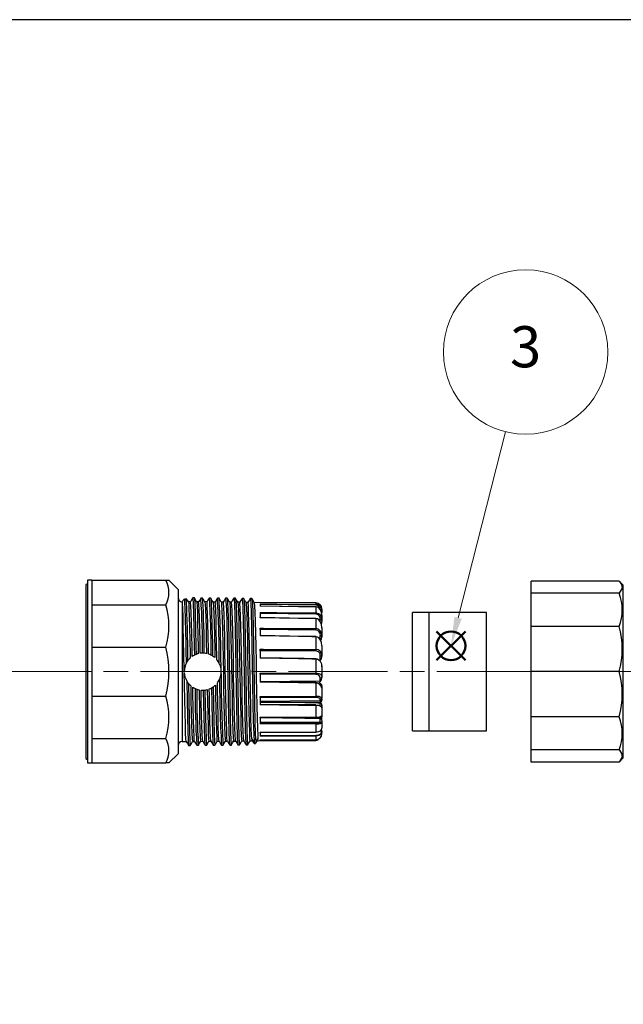
# Model space of a CAD drawing. Units: millimetres. Extents: x 0 to 403, y 0 to 280.
# Drawn here: x 194 to 268, y 160 to 280 of the extents above; entities that cross this region are included whole.
import ezdxf

# ---------------------------------------------------------------- set-up
doc = ezdxf.new("R2010")
doc.units = ezdxf.units.MM
doc.linetypes.add('AM_ISO08W050', pattern=[18, 12, -1.5, 3, -1.5])
doc.layers.add('AM_12', color=7, linetype='Continuous', lineweight=50, plot=False)
for name, color, linetype, lineweight in [('AM_5', 3, 'Continuous', 13), ('AM_7', 4, 'AM_ISO08W050', 13), ('TK2', 2, 'Continuous', 25), ('TK3', 5, 'Continuous', 25)]:
    doc.layers.add(name, color=color, linetype=linetype, lineweight=lineweight)
doc.styles.add('ACISOTS', font='isocp.shx', dxfattribs={"height": 1, "bigfont": 'extfont.shx'})

# ---------------------------------------------------------------- blocks, each defined once
blk = doc.blocks.new('TK-A3')
blk.add_lwpolyline([(0, 0), (403, 0), (403, 280), (0, 280)], close=True)
blk = doc.blocks.new('*S18')
at = {"layer": 'AM_12', "color": 4}
for p, q in [((263.61, 202.11), (267.11, 205.61)), ((263.61, 205.61), (267.11, 202.11))]:
    blk.add_line(p, q, dxfattribs=at)
blk.add_circle((265.36, 203.86), 1.75, dxfattribs=at)
blk = doc.blocks.new('*S19')
at = {"layer": 'AM_5'}
blk.add_line((271.98, 229.89), (266.22, 207.25), dxfattribs=at)
at = {"layer": 'AM_5', "color": 3}
blk.add_circle((274.44, 239.58), 10, dxfattribs=at)
at = {"layer": 'AM_5', "linetype": 'Continuous'}
blk.add_trace([(265.78, 207.37), (266.67, 207.14), (265.36, 203.86)], dxfattribs=at)
at = {"layer": 'AM_5', "color": 7, "insert": (274.44, 239.58), "char_height": 5, "attachment_point": 5, "style": 'ACISOTS'}
blk.add_mtext('3', dxfattribs=at)

msp = doc.modelspace()

# ---------------------------------------------------------------- linework, layer by layer
at = {"layer": 'AM_7'}
msp.add_line((274.962, 200.716), (85.312, 200.716), dxfattribs=at)
at = {"layer": 'TK2', "linetype": 'Continuous'}
for p, q in [((202.512, 211.411), (202.312, 211.296)), ((202.312, 211.296), (202.312, 190.136)), ((203.012, 211.824), (202.512, 211.824)), ((202.512, 211.824), (202.512, 189.608)), ((203.012, 211.824), (203.012, 210.336)), ((203.012, 211.824), (212.012, 211.824)), ((212.012, 211.824), (212.38, 211.824)), ((213.512, 210.716), (212.404, 211.824)), ((267.155, 211.716), (256.462, 211.716)), ((256.462, 210.242), (256.462, 211.716)), ((267.659, 211.212), (267.155, 211.716)), ((267.659, 190.219), (267.659, 211.212)), ((203.012, 210.336), (203.012, 208.848)), ((213.512, 210.716), (213.512, 200.716)), ((219.494, 209.624), (219.496, 209.642)), ((222.494, 209.617), (222.294, 209.619)), ((267.155, 210.242), (256.462, 210.242)), ((256.462, 206.216), (256.462, 210.242)), ((203.012, 208.848), (203.012, 206.27)), ((203.012, 208.848), (212.012, 208.848)), ((214.011, 209.212), (214.008, 209.212)), ((214.008, 209.212), (214.008, 200.716)), ((214.562, 209.53), (214.276, 209.533)), ((214.33, 209.454), (214.276, 209.503)), ((214.772, 209.2), (214.704, 209.319)), ((215.013, 209.203), (214.768, 209.205)), ((216.013, 209.194), (215.769, 209.196)), ((217.013, 209.185), (216.769, 209.187)), ((216.772, 209.175), (216.806, 208.933)), ((217.036, 209.093), (217.012, 209.14)), ((218.013, 209.177), (217.769, 209.179)), ((217.772, 209.122), (217.79, 209.087)), ((218.02, 209.166), (218.012, 209.141)), ((219.013, 209.168), (218.769, 209.17)), ((218.772, 209.151), (218.775, 209.16)), ((220.013, 209.159), (219.769, 209.161)), ((221.013, 209.15), (220.769, 209.153)), ((221.044, 208.988), (221.012, 209.13)), ((222.013, 209.142), (221.769, 209.144)), ((221.772, 209.1), (221.798, 208.982)), ((222.028, 209.101), (222.012, 209.091)), ((230.269, 209.07), (222.769, 209.135)), ((222.772, 209.088), (222.782, 209.094)), ((223.512, 208.969), (223.512, 208.679)), ((230.268, 208.807), (223.512, 208.867)), ((223.512, 208.679), (223.512, 208.681)), ((230.268, 208.807), (230.269, 208.909)), ((230.269, 209.069), (230.269, 208.909)), ((230.269, 208.589), (230.269, 207.858)), ((223.512, 207.914), (223.512, 207.27)), ((230.268, 207.715), (223.512, 207.771)), ((223.512, 207.27), (223.512, 207.281)), ((230.269, 207.158), (230.269, 205.945)), ((231.012, 208.287), (231.012, 208.285)), ((231.012, 208.285), (231.012, 208.071)), ((231.012, 208.071), (231.012, 207.923)), ((231.012, 207.58), (231.012, 206.968)), ((203.012, 206.27), (203.012, 203.692)), ((223.512, 205.99), (223.512, 205.071)), ((223.512, 205.823), (223.512, 205.99)), ((230.813, 206.811), (230.813, 206.996)), ((231.012, 206.968), (231.012, 206.802)), ((231.012, 206.064), (231.012, 206.058)), ((231.012, 206.048), (231.012, 205.111)), ((256.462, 200.716), (256.462, 206.216)), ((267.155, 206.216), (256.462, 206.216)), ((230.268, 205.779), (223.512, 205.823)), ((230.269, 204.951), (230.269, 203.402)), ((230.813, 204.552), (230.813, 205.069)), ((231.012, 205.111), (231.012, 204.947)), ((203.012, 203.692), (203.012, 200.716)), ((203.012, 203.692), (212.012, 203.692)), ((215.228, 202.563), (215.208, 203.574)), ((215.962, 203.572), (215.975, 202.901)), ((216.22, 202.947), (216.192, 204.34)), ((216.946, 204.337), (216.975, 202.918)), ((231.012, 203.872), (231.012, 202.723)), ((214.978, 202.778), (214.986, 202.368)), ((218.235, 202.163), (218.231, 202.366)), ((223.512, 203.431), (223.512, 202.346)), ((223.512, 203.26), (223.512, 203.431)), ((230.268, 203.232), (223.512, 203.26)), ((230.813, 202.169), (230.813, 202.617)), ((231.012, 202.723), (231.012, 202.581)), ((230.269, 202.232), (230.269, 200.534)), ((231.012, 201.441), (231.012, 201.316)), ((231.012, 201.316), (231.012, 200.094)), ((203.012, 200.716), (203.012, 197.739)), ((213.512, 200.716), (213.512, 190.716)), ((214.008, 200.716), (214.008, 192.22)), ((214.294, 199.059), (214.264, 200.612)), ((223.512, 200.544), (223.512, 199.425)), ((223.512, 200.39), (223.512, 200.544)), ((230.268, 200.381), (223.512, 200.39)), ((231.012, 200.094), (231.012, 199.991)), ((256.462, 195.216), (256.462, 200.716)), ((267.155, 200.716), (256.462, 200.716)), ((218.048, 199.071), (218.071, 197.866)), ((218.302, 198.661), (218.289, 199.335)), ((223.512, 199.536), (230.813, 199.611)), ((223.512, 199.525), (230.814, 199.6)), ((230.269, 199.331), (230.269, 197.689)), ((230.813, 199.611), (230.813, 199.936)), ((231.012, 198.85), (231.012, 198.684)), ((203.012, 197.739), (203.012, 195.162)), ((203.012, 197.739), (212.012, 197.739)), ((216.333, 197.092), (216.305, 198.475)), ((217.058, 198.533), (217.087, 197.095)), ((217.317, 197.864), (217.302, 198.609)), ((223.512, 197.677), (223.512, 196.66)), ((223.512, 197.559), (223.512, 197.677)), ((231.012, 198.687), (231.012, 197.539)), ((230.268, 197.571), (223.512, 197.559)), ((223.512, 197.131), (230.813, 197.186)), ((223.512, 197.128), (230.813, 197.183)), ((230.814, 196.92), (223.512, 197.005)), ((230.269, 196.597), (230.269, 195.208)), ((230.813, 197.186), (230.813, 197.349)), ((230.813, 196.529), (230.813, 196.896)), ((231.012, 197.539), (231.012, 197.488)), ((231.012, 196.485), (231.012, 196.294)), ((223.512, 195.177), (223.512, 194.384)), ((223.512, 195.109), (223.512, 195.177)), ((231.012, 196.303), (231.012, 195.368)), ((267.155, 195.216), (256.462, 195.216)), ((256.462, 191.19), (256.462, 195.216)), ((203.012, 195.162), (203.012, 192.584)), ((230.814, 195.017), (223.512, 195.092)), ((230.891, 194.524), (223.512, 194.556)), ((230.898, 194.523), (223.512, 194.556)), ((223.512, 194.471), (230.269, 194.448)), ((230.269, 194.36), (230.269, 193.392)), ((230.813, 194.506), (230.813, 195.006)), ((230.963, 194.501), (230.963, 194.512)), ((231.012, 194.629), (231.012, 194.451)), ((231.012, 194.462), (231.012, 194.451)), ((231.012, 194.451), (231.012, 193.842)), ((222.471, 192.581), (222.45, 192.935)), ((223.204, 192.941), (223.225, 192.587)), ((223.512, 193.346), (223.512, 192.871)), ((223.512, 193.322), (223.512, 193.346)), ((223.512, 192.964), (230.269, 192.982)), ((230.269, 192.889), (230.269, 192.459)), ((230.963, 193.401), (230.963, 193.481)), ((231.012, 193.434), (231.012, 193.355)), ((203.012, 192.584), (212.012, 192.584)), ((203.012, 192.584), (203.012, 191.096)), ((214.008, 192.22), (214.51, 192.225)), ((214.507, 192.244), (214.505, 192.235)), ((215.259, 192.241), (215.267, 192.267)), ((215.267, 192.231), (215.51, 192.233)), ((215.507, 192.289), (215.489, 192.325)), ((216.243, 192.331), (216.267, 192.286)), ((216.267, 192.24), (216.51, 192.242)), ((216.508, 192.253), (216.473, 192.496)), ((217.267, 192.249), (217.51, 192.251)), ((218.267, 192.257), (218.51, 192.259)), ((219.267, 192.266), (219.51, 192.268)), ((219.507, 192.316), (219.497, 192.309)), ((220.251, 192.315), (220.267, 192.326)), ((220.267, 192.275), (220.51, 192.277)), ((220.508, 192.319), (220.481, 192.439)), ((221.235, 192.445), (221.267, 192.304)), ((221.267, 192.284), (221.51, 192.286)), ((222.267, 192.292), (222.43, 192.294)), ((222.752, 192.12), (222.471, 192.581)), ((222.523, 192.295), (222.754, 191.997)), ((222.781, 191.975), (222.921, 191.976)), ((222.952, 192.122), (222.927, 192.055)), ((222.946, 191.998), (223.168, 192.3)), ((223.225, 192.587), (222.952, 192.122)), ((223.261, 192.301), (230.269, 192.362)), ((223.512, 192.391), (230.269, 192.449)), ((223.512, 192.401), (223.512, 192.403)), ((203.012, 191.096), (203.012, 189.608)), ((212.404, 189.608), (213.512, 190.716)), ((267.155, 191.19), (256.462, 191.19)), ((256.462, 189.716), (256.462, 191.19)), ((202.312, 190.136), (202.512, 190.02)), ((202.512, 189.608), (203.012, 189.608)), ((203.012, 189.608), (212.012, 189.608)), ((212.378, 189.608), (212.012, 189.608)), ((267.155, 189.716), (256.462, 189.716)), ((267.155, 189.716), (267.659, 190.219))]:
    msp.add_line(p, q, dxfattribs=at)
for points in [[(267.155, 211.716), (267.176, 211.695), (267.459, 211.297), (267.524, 210.885), (267.155, 210.242)], [(215.289, 209.677), (215.148, 209.438), (215.008, 209.199)], [(215.494, 209.678), (215.394, 209.679), (215.294, 209.68)], [(215.294, 209.596), (215.312, 209.621), (215.356, 208.997), (215.401, 207.736), (215.445, 205.936), (215.489, 203.735), (215.508, 202.729)], [(215.772, 209.191), (215.636, 209.432), (215.499, 209.673)], [(215.499, 209.601), (215.512, 209.619), (215.556, 208.996), (215.601, 207.735), (215.645, 205.935), (215.689, 203.735), (215.706, 202.816)], [(216.289, 209.667), (216.148, 209.428), (216.007, 209.189)], [(216.494, 209.669), (216.394, 209.67), (216.294, 209.671)], [(216.772, 209.182), (216.635, 209.423), (216.499, 209.664)], [(217.289, 209.658), (217.148, 209.419), (217.007, 209.18)], [(217.494, 209.66), (217.394, 209.661), (217.294, 209.662)], [(217.294, 209.601), (217.304, 209.643), (217.348, 209.139), (217.393, 207.988), (217.437, 206.277), (217.481, 204.139), (217.508, 202.734)], [(217.494, 209.599), (217.504, 209.642), (217.548, 209.137), (217.593, 207.986), (217.637, 206.276), (217.681, 204.138), (217.71, 202.621)], [(217.772, 209.173), (217.636, 209.415), (217.499, 209.656)], [(218.289, 209.65), (218.148, 209.411), (218.007, 209.172)], [(218.494, 209.652), (218.394, 209.653), (218.294, 209.654)], [(218.772, 209.165), (218.635, 209.407), (218.499, 209.648)], [(219.289, 209.642), (219.148, 209.403), (219.008, 209.164)], [(219.289, 209.594), (219.296, 209.644), (219.341, 209.26), (219.385, 208.219), (219.429, 206.603), (219.473, 204.533), (219.518, 202.17), (219.562, 199.696), (219.606, 197.3), (219.651, 195.167), (219.695, 193.461), (219.739, 192.313), (219.783, 191.81), (219.794, 191.852)], [(219.494, 209.644), (219.394, 209.644), (219.294, 209.645)], [(219.772, 209.156), (219.635, 209.398), (219.499, 209.639)], [(219.499, 209.622), (219.541, 209.258), (219.585, 208.218), (219.629, 206.602), (219.673, 204.532), (219.718, 202.17), (219.762, 199.696), (219.806, 197.301), (219.851, 195.168), (219.895, 193.462), (219.939, 192.314), (219.983, 191.811), (219.994, 191.854)], [(220.289, 209.632), (220.148, 209.393), (220.007, 209.154)], [(220.494, 209.634), (220.394, 209.635), (220.294, 209.636)], [(220.294, 209.551), (220.315, 209.559), (220.359, 208.9), (220.403, 207.611), (220.447, 205.791), (220.492, 203.583), (220.536, 201.153), (220.58, 198.691), (220.624, 196.384), (220.669, 194.411), (220.713, 192.922), (220.757, 192.032), (220.789, 191.874)], [(220.772, 209.147), (220.635, 209.388), (220.499, 209.63)], [(220.499, 209.551), (220.515, 209.558), (220.559, 208.898), (220.603, 207.61), (220.647, 205.79), (220.692, 203.582), (220.736, 201.153), (220.78, 198.691), (220.824, 196.385), (220.869, 194.412), (220.913, 192.924), (220.957, 192.034), (220.994, 191.852)], [(221.289, 209.623), (221.148, 209.384), (221.007, 209.145)], [(221.494, 209.625), (221.394, 209.626), (221.294, 209.627)], [(221.294, 209.592), (221.333, 209.36), (221.377, 208.433), (221.421, 206.912), (221.466, 204.916), (221.51, 202.597), (221.554, 200.133), (221.598, 197.714), (221.643, 195.527), (221.687, 193.738), (221.731, 192.486), (221.776, 191.867), (221.789, 191.885)], [(221.772, 209.138), (221.635, 209.38), (221.499, 209.621)], [(221.499, 209.56), (221.533, 209.359), (221.577, 208.431), (221.621, 206.911), (221.666, 204.916), (221.71, 202.596), (221.754, 200.133), (221.798, 197.715), (221.843, 195.528), (221.887, 193.739), (221.931, 192.488), (221.976, 191.869), (221.994, 191.894)], [(222.289, 209.615), (222.148, 209.376), (222.007, 209.137)], [(222.294, 209.547), (222.307, 209.589), (222.351, 209.047), (222.395, 207.866), (222.44, 206.135), (222.484, 203.987), (222.528, 201.588), (222.572, 199.123), (222.617, 196.78), (222.661, 194.739), (222.707, 193.121), (222.752, 192.12)], [(222.772, 209.13), (222.635, 209.372), (222.499, 209.613)], [(222.499, 209.562), (222.507, 209.588), (222.551, 209.046), (222.595, 207.865), (222.64, 206.134), (222.684, 203.986), (222.728, 201.588), (222.772, 199.123), (222.817, 196.78), (222.861, 194.74), (222.907, 193.122), (222.952, 192.122)], [(214.083, 208.395), (214.048, 209.005), (214.012, 209.212)], [(214.153, 206.105), (214.118, 207.413), (214.083, 208.395)], [(214.53, 209.452), (214.43, 209.453), (214.425, 209.453), (214.392, 209.453), (214.33, 209.454)], [(214.562, 209.493), (214.529, 209.489), (214.53, 209.452)], [(214.703, 209.319), (214.665, 209.387), (214.592, 209.496)], [(214.772, 209.175), (214.802, 208.998), (214.837, 208.389)], [(214.837, 208.389), (214.872, 207.407), (214.907, 206.101)], [(215.067, 208.706), (215.032, 209.139), (215.012, 209.152)], [(215.137, 206.716), (215.102, 207.885), (215.067, 208.706)], [(215.772, 209.142), (215.786, 209.132), (215.821, 208.7)], [(215.821, 208.7), (215.857, 207.88), (215.892, 206.712)], [(216.052, 208.94), (216.016, 209.191), (216.012, 209.174)], [(216.122, 207.269), (216.087, 208.288), (216.052, 208.94)], [(216.806, 208.933), (216.841, 208.282), (216.876, 207.264)], [(217.106, 207.757), (217.071, 208.617), (217.036, 209.093)], [(217.79, 209.087), (217.825, 208.611), (217.86, 207.752)], [(218.091, 208.177), (218.055, 208.87), (218.02, 209.166)], [(218.775, 209.16), (218.81, 208.863), (218.845, 208.171)], [(219.075, 208.524), (219.04, 209.043), (219.012, 209.132)], [(219.145, 206.391), (219.11, 207.625), (219.075, 208.524)], [(219.772, 209.109), (219.794, 209.037), (219.829, 208.518)], [(219.829, 208.518), (219.864, 207.62), (219.9, 206.387)], [(220.059, 208.795), (220.024, 209.136), (220.012, 209.113)], [(220.13, 206.971), (220.094, 208.062), (220.059, 208.795)], [(220.772, 209.117), (220.778, 209.13), (220.814, 208.789)], [(220.814, 208.789), (220.849, 208.056), (220.884, 206.966)], [(221.114, 207.49), (221.079, 208.426), (221.044, 208.988)], [(221.798, 208.982), (221.833, 208.42), (221.868, 207.485)], [(222.098, 207.942), (222.063, 208.716), (222.028, 209.101)], [(222.782, 209.094), (222.817, 208.71), (222.853, 207.937)], [(223.512, 208.969), (223.912, 208.966), (225.512, 208.951), (230.269, 208.909)], [(230.269, 208.591), (228.846, 208.61), (223.512, 208.681)], [(230.269, 208.589), (230.169, 208.59), (229.769, 208.595), (228.169, 208.617), (223.512, 208.679)], [(230.269, 208.591), (230.269, 208.591), (230.269, 208.589)], [(231.012, 207.58), (230.964, 207.948), (230.811, 208.279), (230.629, 208.465), (230.462, 208.554), (230.3, 208.587), (230.269, 208.589)], [(216.192, 204.34), (216.157, 205.931), (216.122, 207.269)], [(216.876, 207.264), (216.911, 205.927), (216.946, 204.337)], [(217.177, 205.069), (217.141, 206.555), (217.106, 207.757)], [(217.86, 207.752), (217.896, 206.551), (217.931, 205.066)], [(218.161, 205.755), (218.126, 207.122), (218.091, 208.177)], [(218.845, 208.171), (218.88, 207.117), (218.915, 205.751)], [(221.184, 204.691), (221.149, 206.224), (221.114, 207.49)], [(221.868, 207.485), (221.903, 206.22), (221.939, 204.688)], [(222.169, 205.396), (222.134, 206.817), (222.098, 207.942)], [(222.853, 207.937), (222.888, 206.813), (222.923, 205.393)], [(223.512, 207.914), (223.912, 207.911), (225.512, 207.897), (230.269, 207.858)], [(230.269, 207.17), (228.847, 207.193), (223.512, 207.281)], [(230.269, 207.158), (230.169, 207.16), (229.769, 207.166), (228.169, 207.193), (223.512, 207.27)], [(230.813, 206.996), (230.774, 207.268), (230.668, 207.488), (230.534, 207.624), (230.393, 207.696), (230.268, 207.715)], [(231.012, 206.048), (230.964, 206.452), (230.811, 206.817), (230.629, 207.022), (230.462, 207.12), (230.3, 207.157), (230.269, 207.158)], [(230.813, 208.165), (230.852, 208.163), (230.89, 208.158), (230.924, 208.149), (230.954, 208.137), (230.979, 208.123), (230.997, 208.107), (231.009, 208.089), (231.012, 208.071)], [(214.223, 202.78), (214.188, 204.535), (214.153, 206.105)], [(214.907, 206.101), (214.942, 204.532), (214.978, 202.778)], [(215.208, 203.574), (215.173, 205.256), (215.137, 206.716)], [(215.892, 206.712), (215.927, 205.252), (215.962, 203.572)], [(219.216, 203.169), (219.18, 204.881), (219.145, 206.391)], [(219.9, 206.387), (219.935, 204.878), (219.97, 203.167)], [(220.2, 203.946), (220.165, 205.577), (220.13, 206.971)], [(220.884, 206.966), (220.919, 205.573), (220.954, 203.944)], [(223.512, 205.99), (223.912, 205.988), (225.512, 205.977), (230.269, 205.945)], [(217.222, 202.851), (217.212, 203.372), (217.177, 205.069)], [(217.931, 205.066), (217.966, 203.37), (217.984, 202.418)], [(218.231, 202.366), (218.196, 204.144), (218.161, 205.755)], [(218.915, 205.751), (218.95, 204.141), (218.985, 202.365)], [(222.239, 201.952), (222.204, 203.748), (222.169, 205.396)], [(222.923, 205.393), (222.958, 203.745), (222.993, 201.951)], [(230.269, 204.975), (228.847, 205.001), (223.512, 205.095)], [(230.269, 204.951), (230.169, 204.952), (229.769, 204.96), (228.169, 204.988), (223.512, 205.071)], [(231.012, 203.872), (230.964, 204.265), (230.811, 204.619), (230.629, 204.818), (230.462, 204.913), (230.3, 204.949), (230.269, 204.951)], [(230.813, 204.552), (230.83, 204.553), (230.865, 204.566), (230.892, 204.585), (230.941, 204.647), (230.97, 204.706), (231.011, 204.896), (231.012, 204.932), (231.012, 204.944), (231.012, 204.947)], [(230.813, 204.536), (230.83, 204.538), (230.865, 204.55), (230.892, 204.571), (230.941, 204.634), (230.97, 204.696), (231.011, 204.905), (231.012, 204.935), (231.012, 204.944), (231.012, 204.947)], [(220.27, 200.302), (220.235, 202.159), (220.2, 203.946)], [(220.954, 203.944), (220.989, 202.158), (221.025, 200.302)], [(221.255, 201.13), (221.219, 202.965), (221.184, 204.691)], [(221.939, 204.688), (221.974, 202.963), (222.009, 201.129)], [(214.262, 200.737), (214.259, 200.924), (214.223, 202.78)], [(218.985, 202.365), (219.021, 200.508), (219.056, 198.662)], [(219.286, 199.476), (219.251, 201.337), (219.216, 203.169)], [(219.97, 203.167), (220.005, 201.337), (220.04, 199.477)], [(223.512, 203.431), (223.912, 203.429), (225.512, 203.422), (230.269, 203.402)], [(230.269, 202.273), (228.847, 202.297), (223.512, 202.387)], [(230.813, 202.617), (230.852, 202.619), (230.89, 202.625), (230.924, 202.635), (230.954, 202.648), (230.979, 202.664), (230.997, 202.683), (231.009, 202.703), (231.012, 202.723)], [(230.813, 202.169), (230.83, 202.17), (230.865, 202.183), (230.892, 202.204), (230.941, 202.268), (230.97, 202.329), (231.011, 202.528), (231.012, 202.566), (231.012, 202.578), (231.012, 202.581)], [(222.309, 198.271), (222.274, 200.096), (222.239, 201.952)], [(222.993, 201.951), (223.028, 200.097), (223.064, 198.273)], [(230.269, 202.232), (230.169, 202.234), (229.769, 202.241), (228.169, 202.268), (223.512, 202.346)], [(218.748, 200.464), (218.756, 200.888), (218.738, 201.048)], [(220.341, 196.737), (220.305, 198.465), (220.27, 200.302)], [(221.025, 200.302), (221.06, 198.466), (221.095, 196.74)], [(221.325, 197.489), (221.29, 199.274), (221.255, 201.13)], [(222.009, 201.129), (222.044, 199.275), (222.079, 197.492)], [(223.512, 200.544), (223.912, 200.543), (225.512, 200.541), (230.269, 200.534)], [(230.269, 200.534), (230.439, 200.523), (230.632, 200.478), (230.814, 200.394), (230.959, 200.259), (231.012, 200.094)], [(230.813, 199.611), (230.83, 199.612), (230.865, 199.624), (230.892, 199.643), (230.941, 199.701), (230.97, 199.758), (231.011, 199.941), (231.012, 199.976), (231.012, 199.988), (231.012, 199.991)], [(214.364, 195.657), (214.329, 197.274), (214.294, 199.059)], [(214.564, 199.591), (214.607, 197.267), (214.649, 195.19), (214.692, 193.512), (214.736, 192.322), (214.781, 191.777), (214.789, 191.804)], [(214.769, 199.293), (214.81, 197.083), (214.851, 195.113), (214.892, 193.513), (214.936, 192.324), (214.981, 191.779), (214.994, 191.82)], [(215.049, 199.007), (215.083, 197.277), (215.118, 195.661)], [(215.348, 196.354), (215.313, 198.055), (215.298, 198.821)], [(217.777, 198.855), (217.814, 196.893), (217.858, 194.82), (217.903, 193.202), (217.947, 192.16), (217.991, 191.777), (217.999, 191.83)], [(219.356, 196.022), (219.321, 197.675), (219.286, 199.476)], [(220.04, 199.477), (220.075, 197.677), (220.11, 196.026)], [(230.269, 199.39), (228.847, 199.409), (223.512, 199.483)], [(230.269, 199.331), (230.169, 199.333), (229.769, 199.338), (228.169, 199.361), (223.512, 199.425)], [(230.684, 199.371), (230.774, 199.46), (230.834, 199.584)], [(230.894, 199.645), (230.811, 199.482), (230.706, 199.385)], [(230.813, 199.263), (230.83, 199.261), (230.865, 199.248), (230.892, 199.228), (230.941, 199.164), (230.97, 199.102), (231.011, 198.904), (231.012, 198.866), (231.012, 198.853), (231.012, 198.85)], [(230.813, 199.247), (230.83, 199.245), (230.865, 199.233), (230.892, 199.213), (230.941, 199.152), (230.97, 199.093), (231.011, 198.891), (231.012, 198.862), (231.012, 198.853), (231.012, 198.85)], [(216.059, 198.512), (216.067, 198.057), (216.103, 196.358)], [(216.584, 198.467), (216.618, 196.711), (216.651, 195.131), (216.684, 193.796), (216.729, 192.503), (216.773, 191.841), (216.789, 191.849)], [(216.784, 198.482), (216.817, 196.721), (216.851, 195.136), (216.884, 193.797), (216.929, 192.505), (216.973, 191.843), (216.994, 191.853)], [(217.387, 194.729), (217.352, 196.186), (217.317, 197.864)], [(217.579, 198.735), (217.614, 196.892), (217.658, 194.819), (217.703, 193.2), (217.747, 192.158), (217.791, 191.775), (217.794, 191.792)], [(218.071, 197.866), (218.107, 196.19), (218.142, 194.734)], [(218.372, 195.35), (218.337, 196.913), (218.302, 198.661)], [(219.056, 198.662), (219.091, 196.916), (219.126, 195.355)], [(222.38, 195.06), (222.344, 196.564), (222.309, 198.271)], [(223.064, 198.273), (223.099, 196.567), (223.134, 195.064)], [(223.512, 197.677), (223.912, 197.678), (225.512, 197.681), (230.269, 197.689)], [(216.403, 194.165), (216.368, 195.502), (216.333, 197.092)], [(217.087, 197.095), (217.122, 195.506), (217.157, 194.17)], [(220.411, 193.937), (220.376, 195.203), (220.341, 196.737)], [(221.095, 196.74), (221.13, 195.207), (221.165, 193.942)], [(221.395, 194.469), (221.36, 195.861), (221.325, 197.489)], [(222.079, 197.492), (222.114, 195.865), (222.15, 194.474)], [(230.813, 196.896), (230.512, 196.899), (228.913, 196.918), (223.512, 196.981)], [(230.269, 196.672), (228.846, 196.685), (223.512, 196.734)], [(230.269, 196.597), (230.169, 196.598), (229.769, 196.602), (228.169, 196.617), (223.512, 196.66)], [(230.813, 197.349), (230.774, 197.434), (230.668, 197.502), (230.534, 197.544), (230.393, 197.566), (230.268, 197.571)], [(230.269, 196.67), (230.449, 196.658), (230.605, 196.63), (230.774, 196.571), (230.918, 196.466), (230.932, 196.429)], [(231.012, 196.303), (230.964, 196.409), (230.811, 196.505), (230.629, 196.56), (230.462, 196.586), (230.3, 196.597), (230.269, 196.597)], [(230.813, 197.186), (230.83, 197.187), (230.865, 197.196), (230.892, 197.211), (230.941, 197.257), (230.97, 197.302), (231.011, 197.448), (231.012, 197.476), (231.012, 197.485), (231.012, 197.488)], [(230.813, 197.183), (230.813, 197.183), (230.813, 197.186)], [(230.813, 196.896), (230.83, 196.894), (230.865, 196.881), (230.892, 196.861), (230.941, 196.797), (230.97, 196.736), (231.011, 196.527), (231.012, 196.497), (231.012, 196.488), (231.012, 196.485)], [(230.815, 196.916), (230.918, 197.164), (230.927, 197.244)], [(230.99, 197.373), (230.964, 197.167), (230.847, 196.897)], [(214.434, 193.227), (214.399, 194.285), (214.364, 195.657)], [(215.118, 195.661), (215.153, 194.29), (215.189, 193.232)], [(215.419, 193.662), (215.384, 194.866), (215.348, 196.354)], [(216.103, 196.358), (216.138, 194.871), (216.173, 193.668)], [(218.442, 193.071), (218.407, 194.049), (218.372, 195.35)], [(219.126, 195.355), (219.161, 194.054), (219.196, 193.077)], [(219.427, 193.469), (219.391, 194.597), (219.356, 196.022)], [(220.11, 196.026), (220.146, 194.602), (220.181, 193.475)], [(223.512, 195.177), (223.912, 195.179), (225.512, 195.187), (230.269, 195.208)], [(230.268, 195.14), (230.417, 195.142), (230.563, 195.146), (230.694, 195.151), (230.805, 195.161), (230.856, 195.17), (230.891, 195.183), (230.928, 195.204), (230.97, 195.245), (231.002, 195.305), (231.011, 195.368)], [(230.903, 194.962), (230.918, 194.998), (230.943, 195.219)], [(231.012, 195.384), (230.964, 194.98), (230.939, 194.918)], [(216.473, 192.496), (216.438, 193.146), (216.403, 194.165)], [(217.157, 194.17), (217.192, 193.152), (217.228, 192.502)], [(217.458, 192.745), (217.423, 193.563), (217.387, 194.729)], [(218.142, 194.734), (218.177, 193.569), (218.212, 192.751)], [(221.466, 192.648), (221.43, 193.38), (221.395, 194.469)], [(222.15, 194.474), (222.185, 193.386), (222.22, 192.655)], [(222.45, 192.935), (222.415, 193.828), (222.38, 195.06)], [(223.134, 195.064), (223.169, 193.835), (223.204, 192.941)], [(223.512, 195.109), (223.552, 195.109), (230.268, 195.14)], [(230.813, 195.006), (230.512, 195.009), (228.913, 195.025), (223.512, 195.081)], [(230.269, 194.36), (230.169, 194.36), (229.769, 194.362), (228.169, 194.367), (223.512, 194.384)], [(230.813, 195.006), (230.83, 195.004), (230.865, 194.993), (230.892, 194.974), (230.941, 194.915), (230.97, 194.859), (231.011, 194.668), (231.012, 194.64), (231.012, 194.632), (231.012, 194.629)], [(214.505, 192.235), (214.469, 192.532), (214.434, 193.227)], [(215.189, 193.232), (215.224, 192.538), (215.259, 192.241)], [(215.489, 192.325), (215.454, 192.801), (215.419, 193.662)], [(216.173, 193.668), (216.208, 192.807), (216.243, 192.331)], [(218.507, 192.291), (218.477, 192.465), (218.442, 193.071)], [(219.196, 193.077), (219.232, 192.471), (219.267, 192.266)], [(219.497, 192.309), (219.462, 192.693), (219.427, 193.469)], [(220.181, 193.475), (220.216, 192.7), (220.251, 192.315)], [(220.481, 192.439), (220.446, 193), (220.411, 193.937)], [(221.165, 193.942), (221.2, 193.006), (221.235, 192.445)], [(223.512, 193.346), (223.912, 193.348), (225.512, 193.359), (230.269, 193.392)], [(223.512, 193.321), (223.553, 193.321), (230.269, 193.368)], [(230.269, 192.889), (230.169, 192.889), (229.769, 192.888), (228.169, 192.883), (223.512, 192.871)], [(230.269, 193.392), (230.439, 193.405), (230.632, 193.45), (230.814, 193.535), (230.959, 193.672), (231.012, 193.842)], [(230.269, 192.982), (230.449, 192.996), (230.605, 193.032), (230.774, 193.109), (230.918, 193.247), (230.963, 193.401)], [(231.012, 193.355), (230.964, 193.184), (230.811, 193.031), (230.629, 192.945), (230.462, 192.905), (230.3, 192.89), (230.269, 192.889)], [(214.507, 192.229), (214.648, 191.99), (214.789, 191.751)], [(214.794, 191.747), (214.894, 191.748), (214.994, 191.749)], [(214.999, 191.753), (215.135, 191.995), (215.272, 192.236)], [(215.507, 192.238), (215.648, 192), (215.789, 191.761)], [(215.794, 191.756), (215.894, 191.757), (215.994, 191.758)], [(215.999, 191.763), (216.135, 192.004), (216.272, 192.245)], [(216.507, 192.247), (216.648, 192.008), (216.789, 191.77)], [(216.794, 191.765), (216.894, 191.766), (216.994, 191.767)], [(216.999, 191.771), (217.135, 192.013), (217.272, 192.254)], [(217.228, 192.502), (217.263, 192.251), (217.267, 192.269)], [(217.507, 192.305), (217.493, 192.314), (217.458, 192.745)], [(217.507, 192.256), (217.648, 192.017), (217.789, 191.778)], [(217.794, 191.774), (217.894, 191.775), (217.994, 191.775)], [(217.999, 191.78), (218.135, 192.021), (218.269, 192.257)], [(218.212, 192.751), (218.247, 192.321), (218.267, 192.308)], [(218.507, 192.264), (218.648, 192.025), (218.789, 191.787)], [(218.794, 191.782), (218.894, 191.783), (218.994, 191.784)], [(218.999, 191.788), (219.135, 192.029), (219.272, 192.271)], [(219.507, 192.273), (219.648, 192.034), (219.789, 191.795)], [(219.794, 191.791), (219.894, 191.792), (219.994, 191.793)], [(219.999, 191.798), (220.135, 192.039), (220.272, 192.28)], [(220.507, 192.282), (220.648, 192.043), (220.789, 191.804)], [(220.794, 191.8), (220.894, 191.801), (220.994, 191.802)], [(220.999, 191.806), (221.135, 192.048), (221.272, 192.289)], [(221.507, 192.322), (221.501, 192.308), (221.466, 192.648)], [(221.507, 192.291), (221.648, 192.052), (221.789, 191.813)], [(221.794, 191.809), (221.894, 191.81), (221.994, 191.811)], [(221.999, 191.815), (222.135, 192.056), (222.269, 192.292)], [(222.22, 192.655), (222.255, 192.315), (222.267, 192.338)], [(222.523, 192.295), (222.54, 192.364), (222.471, 192.581)], [(222.752, 192.12), (222.763, 192.093), (222.777, 192.054)], [(222.777, 192.054), (222.852, 192.055), (222.927, 192.055)], [(222.781, 191.984), (222.793, 191.979), (222.777, 192.054)], [(222.927, 192.055), (222.91, 191.98), (222.921, 191.986)], [(223.225, 192.587), (223.161, 192.4), (223.15, 192.325), (223.168, 192.3)], [(223.512, 192.403), (223.912, 192.406), (225.512, 192.42), (230.269, 192.459)], [(223.512, 192.4), (223.553, 192.401), (230.269, 192.457)], [(230.269, 192.362), (230.169, 192.362), (229.769, 192.358), (228.169, 192.344), (223.512, 192.305)], [(230.269, 192.459), (230.269, 192.457), (230.269, 192.457)], [(267.155, 191.19), (267.176, 191.169), (267.459, 190.771), (267.524, 190.359), (267.155, 189.716)]]:
    msp.add_lwpolyline(points, dxfattribs=at)
for centre, radius, start, end in [((209.356, 210.336), 3.045, 330.74413, 29.25587), ((214.012, 209.712), 0.5, 180, 269.5), ((109.356, 202.922), 107.147, 0.02344, 3.58461), ((104.26, 202.812), 112.444, 0.07432, 3.45759), ((88.29, 201.802), 130.236, 359.96398, 3.42155), ((64.634, 200.98), 154.104, 0.02519, 3.19231), ((261.828, 208.229), 5.695, 339.29735, 20.70265), ((203.693, 206.27), 8.71, 342.78526, 17.21474), ((215.056, 208.644), 1.188, 132.39135, 151.48306), ((-44.455, 199.048), 258.995, 0.60233, 2.30267), ((-32.38, 199.423), 247.114, 0.61487, 2.32591), ((230.252, 208.267), 0.54, 3.41262, 88.30178), ((230.257, 208.314), 0.756, 357.80698, 89.12436), ((230.221, 208.118), 0.793, 356.59242, 86.5457), ((197.674, 207.986), 32.595, 359.52379, 359.77543), ((230.192, 207.039), 0.823, 355.06617, 84.66519), ((230.425, 207.158), 0.156, 175.91654, 180.12812), ((230.821, 207.922), 0.192, 326.97651, 0.39638), ((230.744, 207.921), 0.269, 335.39312, 0.56558), ((230.862, 206.618), 0.381, 66.75061, 97.33441), ((230.614, 206.784), 0.399, 321.99263, 2.64093), ((230.503, 206.778), 0.51, 328.68921, 2.70045), ((257.115, 203.466), 10.41, 344.68271, 15.31729), ((201.103, 206.015), 29.166, 359.53543, 359.86306), ((230.194, 205.158), 0.625, 351.8542, 83.21532), ((230.223, 205.156), 0.791, 356.70224, 86.67092), ((242.022, 204.746), 11.755, 178.8835, 179.00365), ((230.861, 205.339), 0.274, 260.04252, 303.54807), ((200.812, 200.716), 11.589, 345.11797, 14.88203), ((216.512, 200.716), 2.25, 132.73933, 142.83066), ((216.513, 200.716), 2.25, 116.52291, 124.81527), ((216.512, 200.716), 2.25, 111.0006, 116.52293), ((216.512, 200.716), 2.25, 103.81857, 111.00043), ((216.512, 200.716), 2.25, 90.23196, 97.45541), ((216.512, 200.716), 2.25, 85.12982, 90.23209), ((216.512, 200.716), 2.25, 78.15218, 85.12986), ((216.512, 200.716), 2.25, 63.75139, 71.61023), ((216.512, 200.715), 2.25, 57.85563, 63.75092), ((216.512, 200.716), 2.25, 49.14711, 57.85477), ((206.752, 203.438), 23.517, 359.498, 359.91289), ((230.241, 202.659), 0.574, 355.8696, 87.29922), ((230.299, 202.688), 0.715, 2.82558, 92.3868), ((216.512, 200.716), 2.25, 152.04398, 179.4737), ((216.513, 200.716), 2.25, 142.83015, 152.04354), ((216.513, 200.716), 2.25, 26.51142, 40.03849), ((216.513, 200.716), 2.25, 8.48044, 26.51242), ((228.61, 202.269), 1.66, 358.72512, 0.13769), ((230.289, 201.752), 0.499, 50.22881, 92.30364), ((230.198, 201.415), 0.82, 353.02726, 85.06766), ((216.512, 200.716), 2.25, 182.65736, 209.99393), ((216.512, 200.716), 2.25, 335.53244, 353.56065), ((366.327, 200.374), 147.578, 179.96524, 183.30625), ((215.161, 200.544), 15.108, 359.3821, 359.96334), ((230.307, 199.873), 0.51, 7.13328, 94.41214), ((230.832, 200.118), 0.182, 264.25078, 352.47028), ((257.215, 197.966), 10.314, 344.53625, 15.46375), ((216.513, 200.716), 2.25, 209.99461, 219.21041), ((216.512, 200.716), 2.25, 219.21095, 229.4259), ((216.513, 200.716), 2.25, 237.3523, 245.52965), ((216.512, 200.716), 2.25, 298.30492, 304.19913), ((216.512, 200.716), 2.25, 304.20034, 313.01748), ((216.512, 200.716), 2.25, 322.13501, 335.53313), ((357.845, 199.843), 139.284, 180.02431, 183.28032), ((228.955, 199.366), 1.315, 358.4771, 1.01752), ((230.304, 198.75), 0.631, 37.99917, 93.23721), ((230.303, 198.62), 0.713, 5.44924, 92.73983), ((230.945, 199.609), 0.132, 179.26481, 183.87686), ((203.693, 195.162), 8.71, 342.78526, 17.21474), ((316.802, 198.321), 101.222, 179.80379, 183.68124), ((216.513, 200.716), 2.251, 245.53062, 251.05323), ((311.822, 198.182), 96.041, 179.75802, 183.81375), ((216.512, 200.716), 2.25, 251.05435, 258.35051), ((216.512, 200.716), 2.25, 264.72174, 271.82702), ((216.512, 200.716), 2.25, 271.82689, 276.92921), ((216.512, 200.716), 2.25, 276.92939, 284.02545), ((216.512, 200.716), 2.25, 290.56193, 298.30457), ((223.601, 197.68), 6.668, 359.06811, 0.07989), ((230.439, 196.614), 1.089, 58.23599, 99.00728), ((229.111, 196.635), 1.159, 358.13738, 1.82831), ((230.817, 197.544), 0.195, 268.84018, 358.53639), ((228.715, 196.924), 2.099, 359.22607, 359.87208), ((232.62, 196.881), 1.807, 178.76104, 179.51482), ((230.62, 196.491), 0.393, 359.11692, 16.39572), ((228.903, 195.191), 1.366, 357.88157, 0.74041), ((230.438, 196.234), 1.039, 260.65647, 303.57022), ((261.906, 193.203), 5.622, 339.01853, 20.98147), ((230.448, 196.65), 2.209, 265.34582, 283.47226), ((230.414, 196.246), 1.892, 265.59989, 288.4395), ((228.818, 194.4), 1.451, 358.4065, 1.8798), ((230.957, 195.007), 0.144, 176.31114, 180.6039), ((230.962, 194.451), 0.05, 0.03786, 89.78982), ((229.909, 193.385), 0.36, 357.19827, 1.12311), ((230.296, 193.176), 0.717, 267.85067, 357.48057), ((228.49, 192.931), 1.78, 358.64071, 1.63049), ((230.857, 193.464), 0.107, 8.66285, 67.0338), ((230.866, 193.423), 0.147, 4.3786, 65.40366), ((230.964, 193.432), 0.0481, 2.45395, 92.03683), ((230.964, 193.353), 0.0481, 2.45358, 92.03661), ((230.653, 193.518), 0.36, 358.50664, 29.52035), ((209.356, 191.096), 3.045, 330.74413, 29.25587), ((214.012, 191.72), 0.5, 90.5, 180), ((228.743, 192.402), 1.527, 358.52076, 1.77019), ((230.275, 192.995), 0.632, 269.42463, 296.10032), ((230.262, 193.112), 0.75, 270.5, 292.95946)]:
    msp.add_arc(centre, radius, start, end, dxfattribs=at)
at = {"layer": 'TK3', "linetype": 'Continuous'}
for p, q in [((244.012, 207.916), (242.012, 207.916)), ((242.012, 197.958), (242.012, 207.916)), ((251.012, 207.916), (244.012, 207.916)), ((244.012, 207.916), (244.012, 197.958)), ((244.012, 207.916), (244.012, 193.516)), ((251.012, 197.958), (251.012, 207.916)), ((242.012, 193.516), (242.012, 197.958)), ((244.012, 197.958), (244.012, 193.516)), ((251.012, 193.516), (251.012, 197.958)), ((242.012, 193.516), (244.012, 193.516)), ((244.012, 193.516), (251.012, 193.516))]:
    msp.add_line(p, q, dxfattribs=at)

# ---------------------------------------------------------------- block references
at = {"lineweight": 0}
msp.add_blockref('TK-A3', (0, 0), dxfattribs=at)
at = {"layer": 'AM_12'}
msp.add_blockref('*S18', (-18.66, 0), dxfattribs=at)
at = {"layer": 'AM_5'}
msp.add_blockref('*S19', (-18.66, 0), dxfattribs=at)

doc.saveas('drawing.dxf')
